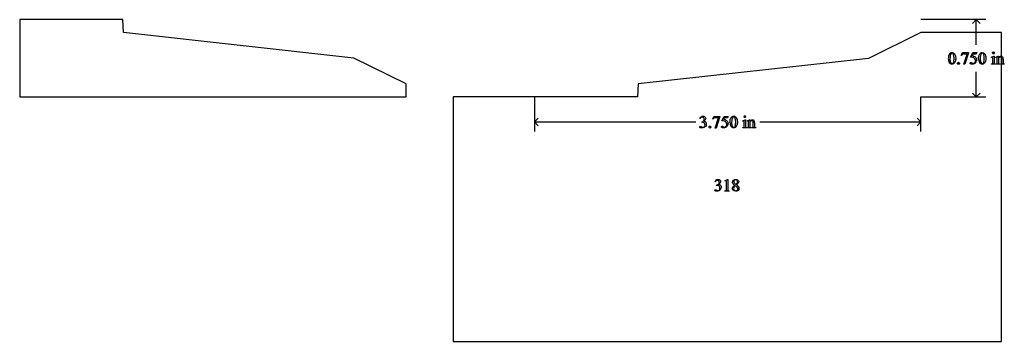
# Model space of a CAD drawing. Units: inches. Extents: x -3.99 to 5.56, y 0.63 to 3.75.
import ezdxf

# ---------------------------------------------------------------- set-up
doc = ezdxf.new("R2010")
doc.units = ezdxf.units.IN
doc.header["$MEASUREMENT"] = 0
doc.layers.add('MM318 v2_0', color=7, linetype='Continuous')

msp = doc.modelspace()

# ---------------------------------------------------------------- linework, layer by layer
at = {"layer": 'MM318 v2_0'}
for p, q in [((-3.9932, 3.75), (-3.9932, 3)), ((-2.9932, 3.75), (-3.9932, 3.75)), ((-2.9866, 3.625), (-2.9932, 3.75)), ((5.3777, 3.75), (4.75, 3.75)), ((5.286, 3.75), (5.2493, 3.7133)), ((5.3227, 3.7133), (5.286, 3.75)), ((5.286, 3.506), (5.286, 3.75)), ((-0.7517, 3.3761), (-2.9866, 3.625)), ((4.75, 3.625), (4.2414, 3.3739)), ((5.5299, 3.6251), (4.75, 3.625)), ((5.53, 0.625), (5.5299, 3.6251)), ((-0.2432, 3.125), (-0.7517, 3.3761)), ((4.2414, 3.3739), (2.0066, 3.125)), ((5.1412, 3.4035), (5.1518, 3.4298)), ((5.1436, 3.4026), (5.1412, 3.4035)), ((5.1518, 3.4298), (5.2114, 3.4298)), ((5.1652, 3.3164), (5.1984, 3.4164)), ((5.1984, 3.4164), (5.1678, 3.4164)), ((5.2114, 3.4267), (5.1744, 3.3164)), ((5.2114, 3.4298), (5.2114, 3.4267)), ((5.2306, 3.3866), (5.2519, 3.4298)), ((5.2519, 3.4159), (5.2446, 3.4009)), ((5.2519, 3.4298), (5.2917, 3.4298)), ((5.2853, 3.4159), (5.2519, 3.4159)), ((5.2917, 3.4298), (5.2853, 3.4159)), ((5.4336, 3.3868), (5.4562, 3.396)), ((5.4347, 3.3838), (5.4336, 3.3868)), ((5.4462, 3.3356), (5.4462, 3.3646)), ((5.4562, 3.396), (5.4598, 3.396)), ((5.4598, 3.396), (5.4598, 3.3356)), ((5.4762, 3.3868), (5.4989, 3.396)), ((5.4775, 3.3838), (5.4762, 3.3868)), ((5.4889, 3.3356), (5.4889, 3.3635)), ((5.4989, 3.396), (5.5024, 3.396)), ((5.5024, 3.396), (5.5024, 3.3801)), ((5.5024, 3.3752), (5.5024, 3.3356)), ((5.5334, 3.3356), (5.5334, 3.3664)), ((5.547, 3.3677), (5.547, 3.3356)), ((5.1744, 3.3164), (5.1652, 3.3164)), ((5.4347, 3.3187), (5.4347, 3.3216)), ((5.4712, 3.3187), (5.4347, 3.3187)), ((5.4712, 3.3216), (5.4712, 3.3187)), ((5.4775, 3.3216), (5.4791, 3.3216)), ((5.4775, 3.3187), (5.4775, 3.3216)), ((5.5146, 3.3187), (5.4775, 3.3187)), ((5.5146, 3.3216), (5.5146, 3.3187)), ((5.5213, 3.3187), (5.5213, 3.3216)), ((5.5213, 3.3216), (5.5229, 3.3216)), ((5.5584, 3.3187), (5.5213, 3.3187)), ((5.5584, 3.3216), (5.5584, 3.3187)), ((5.286, 3), (5.286, 3.244)), ((-0.2431, 3), (-0.2432, 3.125)), ((2.0066, 3.125), (1.9999, 3)), ((-3.9932, 3), (-0.2431, 3)), ((0.213, 3), (0.213, 0.625)), ((1.9999, 3), (0.213, 3)), ((1, 3), (1, 2.6643)), ((4.75, 3), (5.3777, 3)), ((4.75, 2.6643), (4.75, 3)), ((5.286, 3), (5.2493, 3.0367)), ((5.3227, 3.0367), (5.286, 3)), ((1, 2.756), (1.0367, 2.7927)), ((2.6086, 2.7883), (2.6059, 2.7897)), ((2.7295, 2.7845), (2.7401, 2.8108)), ((2.7318, 2.7836), (2.7295, 2.7845)), ((2.7401, 2.8108), (2.7997, 2.8108)), ((2.7535, 2.6974), (2.7866, 2.7974)), ((2.7866, 2.7974), (2.7561, 2.7974)), ((2.7997, 2.8077), (2.7626, 2.6974)), ((2.7997, 2.8108), (2.7997, 2.8077)), ((2.8188, 2.7676), (2.8402, 2.8108)), ((2.8402, 2.7969), (2.8329, 2.7819)), ((2.8402, 2.8108), (2.88, 2.8108)), ((2.8736, 2.7969), (2.8402, 2.7969)), ((2.88, 2.8108), (2.8736, 2.7969)), ((3.0218, 2.7678), (3.0444, 2.777)), ((3.0444, 2.777), (3.048, 2.777)), ((3.048, 2.777), (3.048, 2.7166)), ((3.0645, 2.7678), (3.0871, 2.777)), ((3.0871, 2.777), (3.0906, 2.777)), ((3.0906, 2.777), (3.0906, 2.7611)), ((4.75, 2.756), (4.7133, 2.7927)), ((1, 2.756), (2.5648, 2.756)), ((1.0367, 2.7193), (1, 2.756)), ((2.6228, 2.7548), (2.6228, 2.7573)), ((2.6255, 2.7548), (2.6228, 2.7548)), ((2.7626, 2.6974), (2.7535, 2.6974)), ((3.023, 2.7648), (3.0218, 2.7678)), ((3.023, 2.6997), (3.023, 2.7026)), ((3.0594, 2.6997), (3.023, 2.6997)), ((3.0344, 2.7166), (3.0344, 2.7456)), ((3.0594, 2.7026), (3.0594, 2.6997)), ((3.0657, 2.7648), (3.0645, 2.7678)), ((3.0657, 2.6997), (3.0657, 2.7026)), ((3.0657, 2.7026), (3.0674, 2.7026)), ((3.1029, 2.6997), (3.0657, 2.6997)), ((3.0771, 2.7166), (3.0771, 2.7445)), ((3.0906, 2.7562), (3.0906, 2.7166)), ((3.1029, 2.7026), (3.1029, 2.6997)), ((3.1096, 2.7026), (3.1111, 2.7026)), ((3.1096, 2.6997), (3.1096, 2.7026)), ((3.1467, 2.6997), (3.1096, 2.6997)), ((3.1217, 2.7166), (3.1217, 2.7474)), ((3.1352, 2.7487), (3.1352, 2.7166)), ((3.1467, 2.7026), (3.1467, 2.6997)), ((3.1852, 2.756), (4.75, 2.756)), ((4.7133, 2.7193), (4.75, 2.756)), ((2.8459, 2.1854), (2.8729, 2.1986)), ((2.8729, 2.1986), (2.8757, 2.1986)), ((2.8757, 2.1986), (2.8757, 2.1047)), ((2.7536, 2.1738), (2.7509, 2.1751)), ((2.7678, 2.1403), (2.7678, 2.1428)), ((2.7704, 2.1403), (2.7678, 2.1403)), ((2.8471, 2.1828), (2.8459, 2.1854)), ((2.8621, 2.1047), (2.8621, 2.1647)), ((2.9418, 2.161), (2.9552, 2.1499)), ((2.8479, 2.0852), (2.8479, 2.0882)), ((2.8897, 2.0852), (2.8479, 2.0852)), ((2.8897, 2.0882), (2.8897, 2.0852)), ((0.213, 0.625), (5.53, 0.625))]:
    msp.add_line(p, q, dxfattribs=at)
for centre, major_axis, ratio, start_param, end_param in [((33.3905, -22.7444), (28.3596, -26.1664), 0.036034, 3.154722, 3.174828), ((104.5423, 75.4865), (99.5146, 72.1566), 0.021917, 3.125703, 3.139099), ((14.7703, -14.6892), (-9.7306, 18.1182), 0.040389, 0.004972, 0.032788), ((136.8204, 200.0169), (-131.7693, -196.7018), 0.011646, 6.265802, 6.275065), ((45.0027, -57.0719), (39.8498, -60.4851), 0.018541, 3.140074, 3.151719), ((12.3976, 0.4081), (7.2456, -3.0035), 0.023604, 3.084711, 3.12307), ((-50.6225, -41.7352), (55.8944, 45.1053), 0.022779, 6.282255, 6.295524), ((104.836, 75.4865), (99.5146, 72.1566), 0.021917, 3.125703, 3.139099), ((85.3191, 18.5571), (79.9911, 15.2196), 0.046872, 3.125376, 3.132675), ((137.1141, 200.017), (-131.7693, -196.7018), 0.011646, 6.265802, 6.275065), ((17.0064, -20.6915), (11.6658, -24.1174), 0.024304, 3.152032, 3.177444), ((3.6606, -1.984), (-1.6883, -5.4103), 0.044098, 3.078015, 3.12308), ((5.1478, 2.6583), (-0.2951, -0.7262), 0.058494, 3.056512, 3.122963), ((1.2973, -6.401), (4.1589, 9.8356), 0.026772, 6.272336, 6.294505), ((5.2833, 2.7985), (-0.2022, -0.586), 0.062262, 3.037476, 3.117743), ((-3.6141, -23.2771), (9.1556, 26.6643), 0.011806, 6.248815, 6.268656), ((1.0757, 12.665), (3.9812, -9.3411), 0.034439, 0.010409, 0.044322), ((-26.5168, -65.1018), (31.6346, 68.4355), 0.010514, 6.279224, 6.288045), ((0.3648, 9.2346), (-4.9104, 5.907), 0.071412, 3.147068, 3.174453), ((4.5807, 4.8745), (0.8613, -1.5519), 0.057489, 0.000449, 0.042848), ((4.1923, 8.4356), (1.2515, -5.1107), 0.015015, 0.019236, 0.061241), ((-2.2536, 4.9075), (4.8997, -2.1347), 0.060197, 6.239691, 6.277838), ((42.591, -57.691), (39.8499, -60.4851), 0.018541, 3.140074, 3.151719), ((20.2828, -4.4913), (17.5425, -7.2839), 0.015179, 3.105053, 3.129695), ((-54.9174, -59.7299), (57.7829, 62.4974), 0.024096, 6.282009, 6.299674), ((14.5946, -21.3105), (11.6658, -24.1174), 0.024304, 3.152032, 3.177444), ((-6.4801, -18.4022), (9.6044, 21.1773), 0.02353, 6.259499, 6.278868), ((-5.8971, -90.4478), (-8.5254, -93.2025), 0.01799, 3.135679, 3.143238), ((-0.6457, -15.1755), (-3.2888, -17.9241), 0.020431, 3.112759, 3.128478), ((43.5487, 32.1763), (40.639, 29.4654), 0.034301, 3.116728, 3.137691), ((-1.0424, 12.046), (3.9812, -9.3411), 0.034439, 0.010409, 0.044322), ((-98.1615, 246.4421), (-101.1054, 243.7412), 0.010034, 3.143854, 3.151654), ((2.1677, 4.2519), (0.8626, -1.5482), 0.057539, 0.000335, 0.042784), ((2.3729, 1.1545), (-0.6582, -1.611), 0.039299, 3.084584, 3.129182), ((5.7793, 3.4198), (2.6855, 0.715), 0.02054, 3.163041, 3.218587), ((-10.5085, 18.9416), (13.6272, -16.2372), 0.018154, 6.282359, 6.296019), ((-9.1956, -23.201), (-12.3114, -25.9664), 0.014692, 3.110615, 3.13141), ((-6.0258, -23.8961), (9.1556, 26.6643), 0.011806, 6.248815, 6.268656), ((7.8986, -8.3403), (-5.1294, 10.5369), 0.050312, 0.012673, 0.043857), ((-2.1122, 4.2927), (4.9032, -2.1345), 0.060151, 6.239687, 6.277836), ((-0.5059, -15.687), (-3.2941, -17.8211), 0.020513, 3.112708, 3.128472), ((2.4467, 1.5718), (-0.4122, -0.6126), 0.077976, 3.067113, 3.134627), ((8.8714, 0.4082), (5.9372, -1.7125), 0.069524, 3.095144, 3.12961), ((-11.7684, -1.3719), (14.7478, 3.5407), 0.019241, 6.22586, 6.261924), ((-1.6323, 2.9144), (4.4912, -0.8239), 0.013919, 6.215398, 6.26522), ((0.5155, 3.4637), (2.3454, -1.3715), 0.046625, 6.25372, 6.288234), ((4.0487, 2.8348), (1.1717, 0.743), 0.063392, 3.126225, 3.179772)]:
    msp.add_ellipse(centre, major_axis=major_axis, ratio=ratio, start_param=start_param, end_param=end_param, dxfattribs=at)
for points in [[(5.0334, 3.4003), (5.0319, 3.3906), (5.0312, 3.381), (5.0312, 3.3715)], [(5.0414, 3.4217), (5.0375, 3.4171), (5.0348, 3.41), (5.0334, 3.4003)], [(5.067, 3.4106), (5.0651, 3.4169), (5.0625, 3.4214), (5.0594, 3.424)], [(5.2549, 3.3823), (5.249, 3.3848), (5.2409, 3.3862), (5.2306, 3.3866)], [(5.2446, 3.4009), (5.2591, 3.3988), (5.2705, 3.3934), (5.279, 3.3848)], [(5.4462, 3.3646), (5.4462, 3.3727), (5.4459, 3.378), (5.4454, 3.3804)], [(5.447, 3.4328), (5.4486, 3.4344), (5.4506, 3.4352), (5.453, 3.4352)], [(5.4889, 3.3635), (5.4889, 3.3725), (5.4887, 3.378), (5.4882, 3.38)], [(5.5334, 3.3664), (5.5334, 3.3732), (5.5326, 3.3782), (5.5308, 3.3812)], [(5.5381, 3.3929), (5.5411, 3.3908), (5.5434, 3.3875), (5.5452, 3.3828)], [(5.1076, 3.332), (5.1093, 3.3337), (5.1115, 3.3346), (5.114, 3.3346)], [(5.2774, 3.3297), (5.2738, 3.3262), (5.2698, 3.3234), (5.2653, 3.3212)], [(5.3537, 3.3259), (5.3568, 3.3285), (5.3592, 3.3329), (5.3609, 3.3392)], [(5.4347, 3.3216), (5.4384, 3.3216), (5.4408, 3.322), (5.4421, 3.3227)], [(5.4598, 3.3356), (5.4598, 3.3309), (5.4601, 3.3278), (5.4608, 3.3263)], [(5.4791, 3.3216), (5.4829, 3.3216), (5.4855, 3.3226), (5.4869, 3.3245)], [(5.4869, 3.3245), (5.4882, 3.3265), (5.4889, 3.3302), (5.4889, 3.3356)], [(5.5024, 3.3356), (5.5024, 3.3306), (5.5027, 3.3274), (5.5033, 3.3262)], [(5.5229, 3.3216), (5.5264, 3.3216), (5.5288, 3.3222), (5.5302, 3.3232)], [(5.5302, 3.3232), (5.5316, 3.3243), (5.5326, 3.3259), (5.5331, 3.3279)], [(5.5331, 3.3279), (5.5333, 3.3288), (5.5334, 3.3313), (5.5334, 3.3356)], [(5.547, 3.3356), (5.547, 3.3309), (5.5473, 3.3277), (5.5481, 3.326)], [(5.5481, 3.326), (5.5487, 3.3246), (5.5497, 3.3235), (5.551, 3.3228)], [(5.551, 3.3228), (5.5524, 3.322), (5.5548, 3.3216), (5.5584, 3.3216)], [(2.6059, 2.7897), (2.6091, 2.7971), (2.6131, 2.8029), (2.6179, 2.807)], [(2.9153, 2.7813), (2.9139, 2.7716), (2.9132, 2.762), (2.9132, 2.7525)], [(2.949, 2.7916), (2.947, 2.7979), (2.9445, 2.8024), (2.9414, 2.805)], [(2.6149, 2.7118), (2.6158, 2.7115), (2.6179, 2.7105), (2.6212, 2.7088)], [(2.6212, 2.7088), (2.6245, 2.7071), (2.6268, 2.7061), (2.628, 2.7057)], [(2.6228, 2.7573), (2.6272, 2.7578), (2.6315, 2.7594), (2.6358, 2.762)], [(2.6477, 2.7462), (2.6453, 2.7484), (2.6421, 2.7504), (2.638, 2.7522)], [(2.6466, 2.7655), (2.6534, 2.7628), (2.6586, 2.759), (2.6621, 2.754)], [(2.8432, 2.7633), (2.8372, 2.7658), (2.8291, 2.7672), (2.8188, 2.7676)], [(2.8255, 2.7138), (2.8266, 2.7133), (2.8284, 2.7122), (2.831, 2.7104)], [(2.8611, 2.7499), (2.8567, 2.7557), (2.8508, 2.7602), (2.8432, 2.7633)], [(2.8656, 2.7107), (2.862, 2.7072), (2.858, 2.7044), (2.8536, 2.7022)], [(2.9132, 2.7525), (2.9132, 2.7372), (2.915, 2.7248), (2.9188, 2.7151)], [(3.023, 2.7026), (3.0266, 2.7026), (3.0291, 2.703), (3.0303, 2.7037)], [(3.0333, 2.7072), (3.0341, 2.7089), (3.0344, 2.712), (3.0344, 2.7166)], [(3.0344, 2.7456), (3.0344, 2.7537), (3.0342, 2.759), (3.0337, 2.7614)], [(3.048, 2.7166), (3.048, 2.7119), (3.0484, 2.7088), (3.0491, 2.7073)], [(3.0491, 2.7073), (3.0497, 2.7057), (3.0508, 2.7045), (3.0521, 2.7038)], [(3.0521, 2.7038), (3.0534, 2.703), (3.0559, 2.7026), (3.0594, 2.7026)], [(3.0674, 2.7026), (3.0712, 2.7026), (3.0738, 2.7036), (3.0751, 2.7055)], [(3.0765, 2.761), (3.0761, 2.7629), (3.0755, 2.7643), (3.0746, 2.765)], [(3.0751, 2.7055), (3.0765, 2.7075), (3.0771, 2.7112), (3.0771, 2.7166)], [(3.0771, 2.7445), (3.0771, 2.7535), (3.0769, 2.759), (3.0765, 2.761)], [(3.0906, 2.7166), (3.0906, 2.7116), (3.0909, 2.7084), (3.0915, 2.7072)], [(3.0915, 2.7072), (3.0923, 2.7056), (3.0934, 2.7045), (3.0947, 2.7037)], [(3.1111, 2.7026), (3.1146, 2.7026), (3.1171, 2.7032), (3.1185, 2.7042)], [(3.1214, 2.7089), (3.1216, 2.7098), (3.1217, 2.7123), (3.1217, 2.7166)], [(3.1352, 2.7166), (3.1352, 2.7119), (3.1356, 2.7087), (3.1364, 2.707)], [(2.7678, 2.1428), (2.7721, 2.1433), (2.7765, 2.1449), (2.7808, 2.1474)], [(2.8612, 2.0927), (2.8618, 2.0941), (2.8621, 2.0981), (2.8621, 2.1047)], [(2.8621, 2.1647), (2.8621, 2.1728), (2.8619, 2.178), (2.8613, 2.1803)], [(2.8757, 2.1047), (2.8757, 2.0985), (2.8759, 2.0946), (2.8764, 2.0931)], [(2.9253, 2.1251), (2.9286, 2.1299), (2.9343, 2.1353), (2.9423, 2.1411)], [(2.9356, 2.1692), (2.937, 2.1663), (2.9391, 2.1636), (2.9418, 2.161)], [(2.9697, 2.1153), (2.9658, 2.1211), (2.958, 2.1287), (2.9462, 2.138)], [(2.9591, 2.1467), (2.9687, 2.1393), (2.975, 2.1334), (2.9782, 2.1292)], [(2.7599, 2.0973), (2.7608, 2.097), (2.7629, 2.096), (2.7662, 2.0943)], [(2.7662, 2.0943), (2.7695, 2.0926), (2.7717, 2.0916), (2.773, 2.0912)], [(2.8797, 2.0896), (2.8813, 2.0888), (2.8846, 2.0883), (2.8897, 2.0882)]]:
    msp.add_open_spline(points, degree=3, dxfattribs=at)
for points, knots in [([(5.0361, 3.4268), (5.0411, 3.4303), (5.0461, 3.4321), (5.0514, 3.4321), (5.0599, 3.4321), (5.0676, 3.4277), (5.0743, 3.4191)], [2, 2, 2, 2, 3, 3, 3, 4, 4, 4, 4]), ([(5.0594, 3.424), (5.0572, 3.4258), (5.0545, 3.4267), (5.0513, 3.4267), (5.0476, 3.4267), (5.0443, 3.425), (5.0414, 3.4217)], [7, 7, 7, 7, 8, 8, 8, 9, 9, 9, 9]), ([(5.0672, 3.3392), (5.0697, 3.3486), (5.071, 3.3618), (5.071, 3.3789), (5.071, 3.3916), (5.0697, 3.4022), (5.067, 3.4106)], [4, 4, 4, 4, 5, 5, 5, 6, 6, 6, 6]), ([(5.0743, 3.4191), (5.0828, 3.4083), (5.087, 3.3937), (5.087, 3.3753), (5.087, 3.3624), (5.0852, 3.3515), (5.0815, 3.3424)], [4, 4, 4, 4, 5, 5, 5, 6, 6, 6, 6]), ([(5.272, 3.3324), (5.2768, 3.3372), (5.2793, 3.3431), (5.2793, 3.3501), (5.2793, 3.3568), (5.2771, 3.3631), (5.2728, 3.3689)], [14, 14, 14, 14, 15, 15, 15, 16, 16, 16, 16]), ([(5.279, 3.3848), (5.2863, 3.3774), (5.2899, 3.3686), (5.2899, 3.3586), (5.2899, 3.3527), (5.2887, 3.3473), (5.2863, 3.3424)], [1, 1, 1, 1, 2, 2, 2, 3, 3, 3, 3]), ([(5.3088, 3.3736), (5.3088, 3.3863), (5.3108, 3.3972), (5.3184, 3.4155), (5.3235, 3.4223), (5.3298, 3.4268)], [0, 0, 0, 0, 1, 1, 2, 2, 2, 2]), ([(5.3298, 3.4268), (5.3347, 3.4303), (5.3398, 3.4321), (5.3451, 3.4321), (5.3536, 3.4321), (5.3612, 3.4277), (5.368, 3.4191)], [2, 2, 2, 2, 3, 3, 3, 4, 4, 4, 4]), ([(5.3531, 3.424), (5.3508, 3.4258), (5.3481, 3.4267), (5.345, 3.4267), (5.3413, 3.4267), (5.338, 3.425), (5.3351, 3.4217)], [7, 7, 7, 7, 8, 8, 8, 9, 9, 9, 9]), ([(5.3609, 3.3392), (5.3634, 3.3486), (5.3646, 3.3618), (5.3646, 3.3789), (5.3646, 3.3916), (5.3633, 3.4022), (5.3607, 3.4106)], [4, 4, 4, 4, 5, 5, 5, 6, 6, 6, 6]), ([(5.368, 3.4191), (5.3765, 3.4083), (5.3807, 3.3937), (5.3807, 3.3753), (5.3807, 3.3624), (5.3788, 3.3515), (5.3751, 3.3424)], [4, 4, 4, 4, 5, 5, 5, 6, 6, 6, 6]), ([(5.4436, 3.384), (5.4428, 3.3847), (5.4417, 3.3851), (5.4403, 3.3851), (5.4387, 3.3851), (5.4369, 3.3846), (5.4347, 3.3838)], [12, 12, 12, 12, 13, 13, 13, 14, 14, 14, 14]), ([(5.4471, 3.421), (5.4454, 3.4227), (5.4446, 3.4246), (5.4446, 3.4269), (5.4446, 3.4292), (5.4454, 3.4312), (5.447, 3.4328)], [5, 5, 5, 5, 6, 6, 6, 7, 7, 7, 7]), ([(5.4588, 3.421), (5.4572, 3.4194), (5.4553, 3.4186), (5.4507, 3.4186), (5.4487, 3.4194), (5.4471, 3.421)], [3, 3, 3, 3, 4, 4, 5, 5, 5, 5]), ([(5.4588, 3.4328), (5.4604, 3.4312), (5.4612, 3.4292), (5.4612, 3.4269), (5.4612, 3.4246), (5.4604, 3.4227), (5.4588, 3.421)], [1, 1, 1, 1, 2, 2, 2, 3, 3, 3, 3]), ([(5.4864, 3.384), (5.4855, 3.3847), (5.4844, 3.3851), (5.483, 3.3851), (5.4814, 3.3851), (5.4796, 3.3846), (5.4775, 3.3838)], [32, 32, 32, 32, 33, 33, 33, 34, 34, 34, 34]), ([(5.5024, 3.3801), (5.5112, 3.3907), (5.5196, 3.396), (5.5275, 3.396), (5.5316, 3.396), (5.5352, 3.3949), (5.5381, 3.3929)], [0, 0, 0, 0, 1, 1, 1, 2, 2, 2, 2]), ([(5.5308, 3.3812), (5.529, 3.3843), (5.526, 3.3859), (5.5218, 3.3859), (5.5153, 3.3859), (5.5088, 3.3823), (5.5024, 3.3752)], [17, 17, 17, 17, 18, 18, 18, 19, 19, 19, 19]), ([(5.0815, 3.3424), (5.0777, 3.3334), (5.073, 3.3269), (5.0615, 3.3187), (5.0559, 3.3167), (5.0506, 3.3167), (5.04, 3.3167), (5.0311, 3.323), (5.0241, 3.3355)], [6, 6, 6, 6, 7, 7, 8, 8, 8, 9, 9, 9, 9]), ([(5.0369, 3.3341), (5.04, 3.3259), (5.0446, 3.3219), (5.0508, 3.3219), (5.0538, 3.3219), (5.0568, 3.3232), (5.06, 3.3259)], [1, 1, 1, 1, 2, 2, 2, 3, 3, 3, 3]), ([(5.1204, 3.319), (5.1186, 3.3173), (5.1165, 3.3164), (5.1115, 3.3164), (5.1093, 3.3173), (5.1076, 3.319), (5.1058, 3.3208), (5.1049, 3.323), (5.1049, 3.3255), (5.1049, 3.328), (5.1058, 3.3302), (5.1076, 3.332)], [3, 3, 3, 3, 4, 4, 5, 5, 5, 6, 6, 6, 7, 7, 7, 7]), ([(5.1205, 3.3319), (5.1222, 3.3301), (5.1231, 3.328), (5.1231, 3.323), (5.1222, 3.3208), (5.1204, 3.319)], [1, 1, 1, 1, 2, 2, 3, 3, 3, 3]), ([(5.2653, 3.3212), (5.259, 3.3182), (5.2526, 3.3167), (5.246, 3.3167), (5.2393, 3.3167), (5.2345, 3.3178), (5.2284, 3.3224), (5.2269, 3.3249), (5.2269, 3.3276), (5.2269, 3.3291), (5.2275, 3.3305), (5.2288, 3.3317)], [5, 5, 5, 5, 6, 6, 6, 7, 7, 8, 8, 8, 9, 9, 9, 9]), ([(5.2288, 3.3317), (5.23, 3.3328), (5.2316, 3.3334), (5.2335, 3.3334), (5.235, 3.3334), (5.2362, 3.3332), (5.2383, 3.3323), (5.2401, 3.3312), (5.2427, 3.3294)], [9, 9, 9, 9, 10, 10, 10, 11, 11, 12, 12, 12, 12]), ([(5.2427, 3.3294), (5.2468, 3.3266), (5.251, 3.3252), (5.2552, 3.3252), (5.2616, 3.3252), (5.2672, 3.3276), (5.272, 3.3324)], [12, 12, 12, 12, 13, 13, 13, 14, 14, 14, 14]), ([(5.3751, 3.3424), (5.3714, 3.3334), (5.3667, 3.3269), (5.3552, 3.3187), (5.3496, 3.3167), (5.3442, 3.3167), (5.3336, 3.3167), (5.3248, 3.323), (5.3178, 3.3355)], [6, 6, 6, 6, 7, 7, 8, 8, 8, 9, 9, 9, 9]), ([(5.3306, 3.3341), (5.3337, 3.3259), (5.3383, 3.3219), (5.3445, 3.3219), (5.3474, 3.3219), (5.3505, 3.3232), (5.3537, 3.3259)], [1, 1, 1, 1, 2, 2, 2, 3, 3, 3, 3]), ([(5.4608, 3.3263), (5.4615, 3.3247), (5.4625, 3.3235), (5.4652, 3.322), (5.4676, 3.3216), (5.4712, 3.3216)], [1, 1, 1, 1, 2, 2, 3, 3, 3, 3]), ([(5.5033, 3.3262), (5.504, 3.3246), (5.5051, 3.3235), (5.5078, 3.322), (5.5105, 3.3216), (5.5146, 3.3216)], [21, 21, 21, 21, 22, 22, 23, 23, 23, 23]), ([(2.643, 2.7967), (2.6394, 2.8002), (2.6351, 2.8019), (2.6298, 2.8019), (2.6213, 2.8019), (2.6143, 2.7974), (2.6086, 2.7883)], [29, 29, 29, 29, 30, 30, 30, 31, 31, 31, 31]), ([(2.6179, 2.807), (2.6227, 2.8111), (2.6287, 2.8131), (2.636, 2.8131), (2.6449, 2.8131), (2.6517, 2.8102), (2.6564, 2.8044)], [1, 1, 1, 1, 2, 2, 2, 3, 3, 3, 3]), ([(2.6453, 2.7712), (2.6473, 2.7748), (2.6483, 2.7788), (2.6483, 2.7831), (2.6483, 2.7887), (2.6465, 2.7933), (2.643, 2.7967)], [27, 27, 27, 27, 28, 28, 28, 29, 29, 29, 29]), ([(2.6564, 2.8044), (2.6601, 2.8001), (2.6619, 2.7955), (2.6619, 2.7906), (2.6619, 2.7825), (2.6568, 2.7741), (2.6466, 2.7655)], [3, 3, 3, 3, 4, 4, 4, 5, 5, 5, 5]), ([(2.8971, 2.7546), (2.8971, 2.7673), (2.899, 2.7782), (2.9067, 2.7965), (2.9117, 2.8033), (2.9181, 2.8078)], [0, 0, 0, 0, 1, 1, 2, 2, 2, 2]), ([(2.9181, 2.8078), (2.923, 2.8113), (2.9281, 2.8131), (2.9333, 2.8131), (2.9418, 2.8131), (2.9495, 2.8087), (2.9563, 2.8001)], [2, 2, 2, 2, 3, 3, 3, 4, 4, 4, 4]), ([(2.9414, 2.805), (2.9391, 2.8068), (2.9364, 2.8077), (2.9332, 2.8077), (2.9295, 2.8077), (2.9262, 2.806), (2.9233, 2.8027)], [7, 7, 7, 7, 8, 8, 8, 9, 9, 9, 9]), ([(2.9491, 2.7202), (2.9516, 2.7296), (2.9529, 2.7428), (2.9529, 2.7599), (2.9529, 2.7726), (2.9516, 2.7832), (2.949, 2.7916)], [4, 4, 4, 4, 5, 5, 5, 6, 6, 6, 6]), ([(2.9563, 2.8001), (2.9647, 2.7893), (2.969, 2.7747), (2.969, 2.7563), (2.969, 2.7434), (2.9671, 2.7325), (2.9634, 2.7234)], [4, 4, 4, 4, 5, 5, 5, 6, 6, 6, 6]), ([(3.0353, 2.802), (3.0337, 2.8037), (3.0329, 2.8056), (3.0329, 2.8079), (3.0329, 2.8102), (3.0337, 2.8122), (3.0353, 2.8138), (3.0369, 2.8154), (3.0389, 2.8162), (3.0412, 2.8162)], [5, 5, 5, 5, 6, 6, 6, 7, 7, 7, 8, 8, 8, 8]), ([(3.0412, 2.8162), (3.0435, 2.8162), (3.0455, 2.8154), (3.0471, 2.8138), (3.0487, 2.8122), (3.0495, 2.8102), (3.0495, 2.8079), (3.0495, 2.8056), (3.0487, 2.8037), (3.0471, 2.802), (3.0455, 2.8004), (3.0435, 2.7996), (3.0412, 2.7996), (3.0389, 2.7996), (3.037, 2.8004), (3.0353, 2.802)], [0, 0, 0, 0, 1, 1, 1, 2, 2, 2, 3, 3, 3, 4, 4, 4, 5, 5, 5, 5]), ([(3.0906, 2.7611), (3.0994, 2.7717), (3.1078, 2.777), (3.1158, 2.777), (3.1199, 2.777), (3.1234, 2.7759), (3.1264, 2.7739)], [0, 0, 0, 0, 1, 1, 1, 2, 2, 2, 2]), ([(2.6082, 2.7005), (2.6055, 2.7024), (2.6042, 2.7044), (2.6042, 2.7065), (2.6042, 2.7081), (2.6048, 2.7095), (2.6061, 2.7107)], [10, 10, 10, 10, 11, 11, 11, 12, 12, 12, 12]), ([(2.6061, 2.7107), (2.6074, 2.7119), (2.6089, 2.7125), (2.6107, 2.7125), (2.6121, 2.7125), (2.6135, 2.7122), (2.6149, 2.7118)], [12, 12, 12, 12, 13, 13, 13, 14, 14, 14, 14]), ([(2.6582, 2.7115), (2.6502, 2.7023), (2.6386, 2.6977), (2.6235, 2.6977), (2.616, 2.6977), (2.6109, 2.6986), (2.6082, 2.7005)], [8, 8, 8, 8, 9, 9, 9, 10, 10, 10, 10]), ([(2.628, 2.7057), (2.63, 2.7051), (2.6322, 2.7048), (2.6345, 2.7048), (2.6401, 2.7048), (2.6449, 2.707), (2.649, 2.7113)], [16, 16, 16, 16, 17, 17, 17, 18, 18, 18, 18]), ([(2.649, 2.7113), (2.6532, 2.7156), (2.6552, 2.7207), (2.6552, 2.7266), (2.6552, 2.731), (2.6543, 2.7352), (2.6523, 2.7393)], [18, 18, 18, 18, 19, 19, 19, 20, 20, 20, 20]), ([(2.6621, 2.754), (2.6656, 2.749), (2.6673, 2.7432), (2.6673, 2.7365), (2.6673, 2.7269), (2.6643, 2.7185), (2.6582, 2.7115)], [6, 6, 6, 6, 7, 7, 7, 8, 8, 8, 8]), ([(2.6958, 2.7001), (2.694, 2.7018), (2.6932, 2.704), (2.6932, 2.7065), (2.6932, 2.709), (2.694, 2.7112), (2.6976, 2.7147), (2.6997, 2.7156), (2.7022, 2.7156)], [5, 5, 5, 5, 6, 6, 6, 7, 7, 8, 8, 8, 8]), ([(2.7022, 2.7156), (2.7048, 2.7156), (2.707, 2.7147), (2.7087, 2.7129), (2.7105, 2.7111), (2.7113, 2.709), (2.7113, 2.704), (2.7105, 2.7018), (2.7087, 2.7001), (2.7069, 2.6983), (2.7048, 2.6974), (2.6997, 2.6974), (2.6976, 2.6983), (2.6958, 2.7001)], [0, 0, 0, 0, 1, 1, 1, 2, 2, 3, 3, 3, 4, 4, 5, 5, 5, 5]), ([(2.8536, 2.7022), (2.8473, 2.6992), (2.8409, 2.6977), (2.8343, 2.6977), (2.8276, 2.6977), (2.8227, 2.6988), (2.8167, 2.7034), (2.8152, 2.7059), (2.8152, 2.7086), (2.8152, 2.7101), (2.8158, 2.7115), (2.817, 2.7127)], [5, 5, 5, 5, 6, 6, 6, 7, 7, 8, 8, 8, 9, 9, 9, 9]), ([(2.817, 2.7127), (2.8183, 2.7138), (2.8199, 2.7144), (2.8218, 2.7144), (2.8232, 2.7144), (2.8245, 2.7142), (2.8255, 2.7138)], [9, 9, 9, 9, 10, 10, 10, 11, 11, 11, 11]), ([(2.831, 2.7104), (2.8351, 2.7076), (2.8392, 2.7062), (2.8434, 2.7062), (2.8498, 2.7062), (2.8554, 2.7086), (2.8603, 2.7134)], [12, 12, 12, 12, 13, 13, 13, 14, 14, 14, 14]), ([(2.8603, 2.7134), (2.8651, 2.7182), (2.8675, 2.7241), (2.8675, 2.7311), (2.8675, 2.7378), (2.8654, 2.7441), (2.8611, 2.7499)], [14, 14, 14, 14, 15, 15, 15, 16, 16, 16, 16]), ([(2.8673, 2.7658), (2.8745, 2.7584), (2.8782, 2.7496), (2.8782, 2.7396), (2.8782, 2.7337), (2.877, 2.7283), (2.8722, 2.7184), (2.8692, 2.7142), (2.8656, 2.7107)], [1, 1, 1, 1, 2, 2, 2, 3, 3, 4, 4, 4, 4]), ([(2.9492, 2.7038), (2.9434, 2.6997), (2.9379, 2.6977), (2.9325, 2.6977), (2.9219, 2.6977), (2.9131, 2.704), (2.906, 2.7165)], [7, 7, 7, 7, 8, 8, 8, 9, 9, 9, 9]), ([(2.9188, 2.7151), (2.9219, 2.7069), (2.9266, 2.7029), (2.9327, 2.7029), (2.9357, 2.7029), (2.9388, 2.7042), (2.9419, 2.7069)], [1, 1, 1, 1, 2, 2, 2, 3, 3, 3, 3]), ([(3.0319, 2.765), (3.0311, 2.7657), (3.03, 2.7661), (3.0285, 2.7661), (3.027, 2.7661), (3.0251, 2.7656), (3.023, 2.7648)], [12, 12, 12, 12, 13, 13, 13, 14, 14, 14, 14]), ([(3.0746, 2.765), (3.0738, 2.7657), (3.0726, 2.7661), (3.0712, 2.7661), (3.0697, 2.7661), (3.0679, 2.7656), (3.0657, 2.7648)], [32, 32, 32, 32, 33, 33, 33, 34, 34, 34, 34]), ([(3.119, 2.7622), (3.1173, 2.7653), (3.1143, 2.7669), (3.1101, 2.7669), (3.1036, 2.7669), (3.0971, 2.7633), (3.0906, 2.7562)], [17, 17, 17, 17, 18, 18, 18, 19, 19, 19, 19]), ([(3.1364, 2.707), (3.137, 2.7056), (3.1379, 2.7045), (3.1406, 2.703), (3.1431, 2.7026), (3.1467, 2.7026)], [6, 6, 6, 6, 7, 7, 8, 8, 8, 8]), ([(2.7629, 2.1925), (2.7677, 2.1965), (2.7737, 2.1986), (2.7809, 2.1986), (2.7898, 2.1986), (2.7967, 2.1957), (2.8014, 2.1899)], [1, 1, 1, 1, 2, 2, 2, 3, 3, 3, 3]), ([(2.9299, 2.1907), (2.9355, 2.196), (2.9429, 2.1986), (2.9521, 2.1986), (2.9611, 2.1986), (2.9683, 2.1961), (2.9737, 2.1913)], [3, 3, 3, 3, 4, 4, 4, 5, 5, 5, 5]), ([(2.7903, 2.1567), (2.7922, 2.1603), (2.7932, 2.1643), (2.7932, 2.1686), (2.7932, 2.1742), (2.7915, 2.1788), (2.7879, 2.1822), (2.7844, 2.1857), (2.78, 2.1874), (2.7748, 2.1874), (2.7663, 2.1874), (2.7592, 2.1829), (2.7536, 2.1738)], [27, 27, 27, 27, 28, 28, 28, 29, 29, 29, 30, 30, 30, 31, 31, 31, 31]), ([(2.7926, 2.1317), (2.7903, 2.1339), (2.7871, 2.1359), (2.7789, 2.1394), (2.7747, 2.1403), (2.7704, 2.1403)], [21, 21, 21, 21, 22, 22, 23, 23, 23, 23]), ([(2.8014, 2.1899), (2.805, 2.1856), (2.8068, 2.181), (2.8068, 2.176), (2.8068, 2.168), (2.8017, 2.1596), (2.7916, 2.151)], [3, 3, 3, 3, 4, 4, 4, 5, 5, 5, 5]), ([(2.7916, 2.151), (2.7984, 2.1483), (2.8036, 2.1445), (2.8106, 2.1345), (2.8123, 2.1287), (2.8123, 2.122), (2.8123, 2.1123), (2.8093, 2.104), (2.8031, 2.097)], [5, 5, 5, 5, 6, 6, 7, 7, 7, 8, 8, 8, 8]), ([(2.794, 2.0968), (2.7981, 2.1011), (2.8002, 2.1062), (2.8002, 2.1121), (2.8002, 2.1164), (2.7992, 2.1206), (2.7973, 2.1247)], [18, 18, 18, 18, 19, 19, 19, 20, 20, 20, 20]), ([(2.8592, 2.1841), (2.8582, 2.185), (2.857, 2.1854), (2.8556, 2.1854), (2.8536, 2.1854), (2.8507, 2.1845), (2.8471, 2.1828)], [12, 12, 12, 12, 13, 13, 13, 14, 14, 14, 14]), ([(2.9274, 2.0931), (2.9227, 2.0984), (2.9203, 2.1042), (2.9203, 2.1105), (2.9203, 2.1154), (2.922, 2.1203), (2.9253, 2.1251)], [13, 13, 13, 13, 14, 14, 14, 15, 15, 15, 15]), ([(2.9423, 2.1411), (2.9336, 2.1483), (2.9279, 2.1541), (2.9228, 2.1629), (2.9215, 2.1674), (2.9215, 2.1721), (2.9215, 2.1793), (2.9243, 2.1855), (2.9299, 2.1907)], [0, 0, 0, 0, 1, 1, 2, 2, 2, 3, 3, 3, 3]), ([(2.9782, 2.1292), (2.9823, 2.1236), (2.9844, 2.1177), (2.9844, 2.1115), (2.9844, 2.1037), (2.9814, 2.0971), (2.9755, 2.0915), (2.9695, 2.086), (2.9617, 2.0832), (2.952, 2.0832), (2.9415, 2.0832), (2.9333, 2.0865), (2.9274, 2.0931)], [9, 9, 9, 9, 10, 10, 10, 11, 11, 11, 12, 12, 12, 13, 13, 13, 13]), ([(2.9361, 2.1255), (2.9339, 2.121), (2.9328, 2.1161), (2.9328, 2.1109), (2.9328, 2.1038), (2.9348, 2.0982), (2.9386, 2.094)], [1, 1, 1, 1, 2, 2, 2, 3, 3, 3, 3]), ([(2.9655, 2.1889), (2.9622, 2.1922), (2.9578, 2.1938), (2.9467, 2.1938), (2.9422, 2.1922), (2.9352, 2.1858), (2.9334, 2.182), (2.9334, 2.1777), (2.9334, 2.1748), (2.9341, 2.172), (2.9356, 2.1692)], [3, 3, 3, 3, 4, 4, 5, 5, 6, 6, 6, 7, 7, 7, 7]), ([(2.9552, 2.1499), (2.9618, 2.1558), (2.9659, 2.1605), (2.9694, 2.1673), (2.9703, 2.1711), (2.9703, 2.1755), (2.9703, 2.1812), (2.9687, 2.1857), (2.9655, 2.1889)], [0, 0, 0, 0, 1, 1, 2, 2, 2, 3, 3, 3, 3]), ([(2.9675, 2.0926), (2.9711, 2.096), (2.9728, 2.1), (2.9728, 2.1047), (2.9728, 2.1087), (2.9718, 2.1122), (2.9697, 2.1153)], [5, 5, 5, 5, 6, 6, 6, 7, 7, 7, 7]), ([(2.9737, 2.1913), (2.9792, 2.1864), (2.9819, 2.1809), (2.9819, 2.1746), (2.9819, 2.1705), (2.9805, 2.1663), (2.9775, 2.1619)], [5, 5, 5, 5, 6, 6, 6, 7, 7, 7, 7]), ([(2.7532, 2.086), (2.7505, 2.0878), (2.7491, 2.0898), (2.7491, 2.092), (2.7491, 2.0936), (2.7498, 2.0949), (2.7511, 2.0961)], [10, 10, 10, 10, 11, 11, 11, 12, 12, 12, 12]), ([(2.7511, 2.0961), (2.7523, 2.0973), (2.7539, 2.0979), (2.7557, 2.0979), (2.7571, 2.0979), (2.7584, 2.0977), (2.7599, 2.0973)], [12, 12, 12, 12, 13, 13, 13, 14, 14, 14, 14]), ([(2.8031, 2.097), (2.7952, 2.0878), (2.7836, 2.0832), (2.7685, 2.0832), (2.761, 2.0832), (2.7559, 2.0841), (2.7532, 2.086)], [8, 8, 8, 8, 9, 9, 9, 10, 10, 10, 10]), ([(2.773, 2.0912), (2.775, 2.0906), (2.7772, 2.0903), (2.7795, 2.0903), (2.785, 2.0903), (2.7899, 2.0925), (2.794, 2.0968)], [16, 16, 16, 16, 17, 17, 17, 18, 18, 18, 18]), ([(2.9386, 2.094), (2.9425, 2.0897), (2.9474, 2.0876), (2.9533, 2.0876), (2.9592, 2.0876), (2.964, 2.0893), (2.9675, 2.0926)], [3, 3, 3, 3, 4, 4, 4, 5, 5, 5, 5])]:
    msp.add_open_spline(points, degree=3, knots=knots, dxfattribs=at)

doc.saveas('drawing.dxf')
